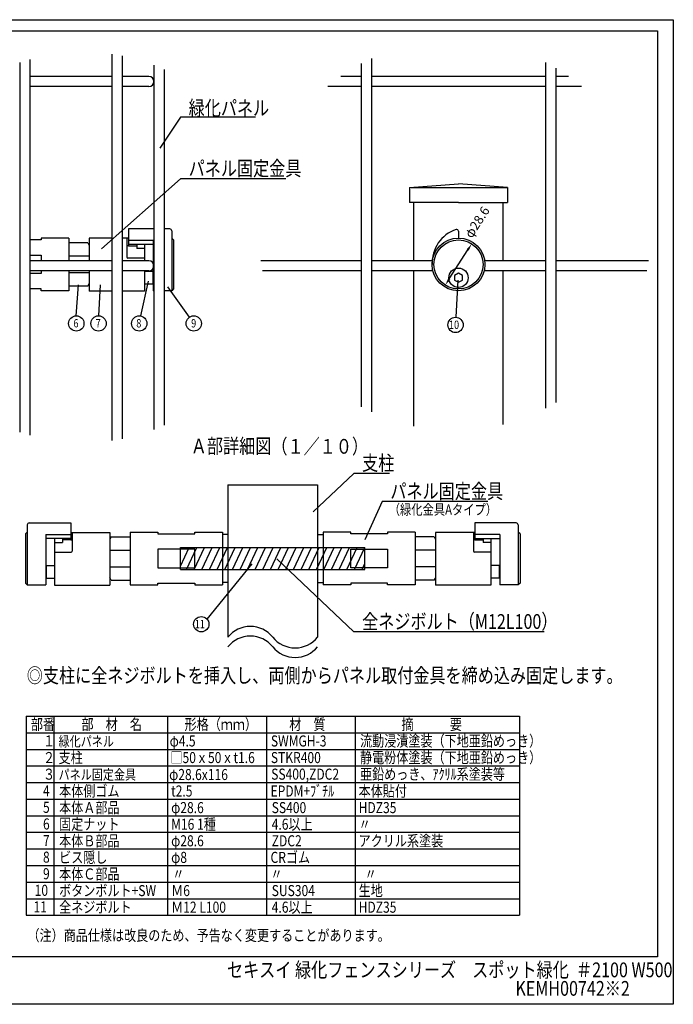
# Model space of a CAD drawing. Extents: x 0 to 7400, y 0 to 5340.
# Drawn here: x 3857 to 7400, y 0 to 5340 of the extents above; entities that cross this region are included whole.
import ezdxf

# ---------------------------------------------------------------- set-up
doc = ezdxf.new("R2010")
doc.units = 0
doc.header["$LTSCALE"] = 200
doc.header["$MEASUREMENT"] = 0
doc.header["$PDMODE"] = 33
doc.header["$PDSIZE"] = 5
doc.layers.get('DEFPOINTS').update_dxf_attribs({"linetype": 'CONTINUOUS'})
for name, color, linetype in [('MOJI', 6, 'CONTINUOUS'), ('SJC', 1, 'CONTINUOUS'), ('SJC2', 7, 'CONTINUOUS'), ('SUNPOU', 4, 'CONTINUOUS'), ('WAKU', 5, 'CONTINUOUS'), ('ZWAKU', 7, 'CONTINUOUS')]:
    doc.layers.add(name, color=color, linetype=linetype)
doc.styles.add('EXT08', font='ROMANS', dxfattribs={"width": 0.8, "bigfont": 'EXTFONT'})
doc.dimstyles.new('SJC', dxfattribs={"dimtxt": 0.18, "dimasz": 0.18, "dimexe": 0.18, "dimexo": 0.0625, "dimgap": 0.09, "dimtad": 0, "dimtih": 1, "dimtoh": 1, "dimdec": 4, "dimzin": 0, "dimdsep": 46, "dimtxsty": 'STANDARD', "dimcen": 0.09, "dimadec": 0, "dimazin": 0, "dimtfac": 1, "dimtdec": 4, "dimtofl": 0, "dimtmove": 0, "dimatfit": 3, "dimfxl": 1, "dimtolj": 1, "dimtzin": 0, "dimarcsym": 0})

# ---------------------------------------------------------------- blocks, each defined once
blk = doc.blocks.new('CALCOMP_TECHJET720A3')
at = {"layer": 'ZWAKU', "color": 2}
blk.add_lwpolyline([(0, 0), (0, 267), (370, 267), (370, 0)], close=True, dxfattribs=at)
blk = doc.blocks.new('*D13')
at = {"layer": 'DEFPOINTS', "color": 0}
for p in [(6307.3, 4124.7), (6163.8, 3900.7)]:
    blk.add_point(p, dxfattribs=at)
at = {"layer": 'SUNPOU', "color": 0, "lineweight": -2}
blk.add_line((6185.4, 3934.4), (6285.7, 4091), dxfattribs=at)
at = {"layer": 'SUNPOU', "color": 0}
for points in [[(6280.1, 4094.6), (6291.3, 4087.4), (6307.3, 4124.7)], [(6179.8, 3938), (6191, 3930.8), (6163.8, 3900.7)]]:
    blk.add_solid(points, dxfattribs=at)
at = {"layer": 'SUNPOU', "color": 0, "insert": (6336.2, 4241.7), "char_height": 50, "attachment_point": 5, "rotation": 57.3616, "style": 'EXT08'}
blk.add_mtext('\\A1;φ28.6', dxfattribs=at)
blk = doc.blocks.new('A$C7FE44130')
at = {"layer": 'SJC'}
for p, q in [((0, 28.6), (0, 0)), ((0, 28.6), (0, 0)), ((0, 28.6), (0, 0)), ((0, 28.6), (0, 0)), ((0, 28.6), (15, 28.6)), ((15, 28.6), (15, 27.6)), ((15, 27.6), (35, 27.6)), ((35, 28.6), (50, 28.6)), ((35, 27.6), (35, 28.6)), ((50, 28.6), (50, 0)), ((35, 19.3), (15, 19.3)), ((15, 19.3), (15, 9.3)), ((35, 9.3), (35, 19.3)), ((15, 9.3), (35, 9.3)), ((15, 1), (35, 1)), ((15, 0), (15, 1)), ((35, 1), (35, 0)), ((0, 0), (15, 0)), ((35, 0), (50, 0))]:
    blk.add_line(p, q, dxfattribs=at)
blk = doc.blocks.new('A$C4F6F72E4')
at = {"layer": 'SJC2'}
h = blk.add_hatch(dxfattribs=at)
h.set_pattern_fill('ANSI31', color=256, scale=30, angle=20, style=0)
h.set_pattern_definition([(65, (-8607.096, -3440.0335), (-3.3986542, 1.5848185), [])])
h.paths.add_polyline_path([(0, 12), (0, 0), (100, 0), (100, 12)])
for p, q in [((0, 0), (0, 12)), ((0, 12), (100, 12)), ((100, 0), (100, 12)), ((0, 0), (100, 0))]:
    blk.add_line(p, q, dxfattribs=at)

msp = doc.modelspace()

# ---------------------------------------------------------------- linework, layer by layer
at = {"layer": 'MOJI'}
for p, q in [((3891.995, 1562.8), (6566.784, 1562.8)), ((3891.995, 1562.8), (3891.995, 1202.8)), ((4041.995, 1562.8), (4041.995, 1202.8)), ((4658.198, 1562.8), (4658.198, 1202.8)), ((5195.368, 1562.8), (5195.368, 1202.8)), ((5676.204, 1562.8), (5676.204, 1202.8)), ((6566.784, 1562.8), (6566.784, 1202.8)), ((3891.995, 1472.8), (6566.784, 1472.8)), ((3891.995, 1382.8), (6566.784, 1382.8)), ((3891.995, 1292.8), (6566.784, 1292.8)), ((3891.995, 1202.8), (6566.784, 1202.8)), ((3891.995, 1202.8), (6566.784, 1202.8)), ((3891.995, 1202.8), (3891.995, 482.8)), ((4041.995, 1202.8), (4041.995, 482.8)), ((4658.198, 1202.8), (4658.198, 482.8)), ((5195.368, 1202.8), (5195.368, 482.8)), ((5676.204, 1202.8), (5676.204, 482.8)), ((6566.784, 1202.8), (6566.784, 482.8)), ((3891.995, 1112.8), (6566.784, 1112.8)), ((3891.995, 1022.8), (6566.784, 1022.8)), ((3891.995, 932.8), (6566.784, 932.8)), ((3891.995, 842.8), (6566.784, 842.8)), ((3891.995, 752.8), (6566.784, 752.8)), ((3891.995, 662.8), (6566.784, 662.8)), ((3891.995, 572.8), (6566.784, 572.8)), ((3891.995, 482.8), (6566.784, 482.8))]:
    msp.add_line(p, q, dxfattribs=at)
at = {"layer": 'SJC'}
for p, q in [((4356.709, 5153.82), (4356.709, 3057.54)), ((4411.709, 5144.17), (4411.709, 3067.189)), ((5763.038, 5129.507), (5763.038, 3212.371)), ((3856.709, 5107.751), (3856.709, 3103.608)), ((3911.709, 5124.999), (3911.709, 3086.361)), ((4584.209, 5093.641), (4584.209, 3117.719)), ((5708.038, 5101.611), (5708.038, 3240.266)), ((6708.038, 5108.675), (6708.038, 3233.203)), ((6763.038, 5077.608), (6763.038, 3264.269)), ((4356.709, 5032.673), (3911.709, 5032.673)), ((4556.709, 5032.673), (4411.709, 5032.673)), ((4639.209, 5070.515), (4639.209, 3140.845)), ((5708.038, 5032.673), (5598.028, 5032.673)), ((6708.038, 5032.673), (5763.038, 5032.673)), ((6831.246, 5032.673), (6763.038, 5032.673)), ((4356.709, 4977.673), (3911.709, 4977.673)), ((4556.709, 4977.673), (4411.709, 4977.673)), ((5708.038, 4977.673), (5527.634, 4977.673)), ((6708.038, 4977.673), (5763.038, 4977.673)), ((6901.64, 4977.673), (6763.038, 4977.673)), ((5970.538, 4429.026), (6235.538, 4449.026)), ((6500.538, 4429.026), (6235.538, 4449.026)), ((5970.538, 4429.026), (5970.538, 4349.026)), ((5979.538, 4429.026), (6500.538, 4429.026)), ((6500.538, 4429.026), (6500.538, 4349.026)), ((6235.538, 4349.026), (5970.538, 4349.026)), ((5992.538, 4035.222), (5992.538, 4349.026)), ((6235.538, 4349.026), (6500.538, 4349.026)), ((6478.538, 4035.222), (6478.538, 4349.026)), ((4445.851, 4205.709), (4445.851, 4113.666)), ((4584.209, 4205.709), (4445.851, 4205.709)), ((4670.851, 4205.709), (4639.209, 4205.709)), ((4680.851, 4195.709), (4680.851, 3869.709)), ((6235.538, 4192.355), (6235.538, 4155.722)), ((3973.351, 4145.722), (3911.709, 4145.722)), ((4123.351, 4155.722), (3973.351, 4155.722)), ((3973.351, 4155.722), (3973.351, 4145.722)), ((4123.351, 4155.722), (4123.351, 4032.673)), ((4123.351, 4155.722), (4123.351, 4032.673)), ((4123.351, 4155.722), (4123.351, 4032.673)), ((4123.351, 4155.722), (4123.351, 4032.673)), ((4123.351, 4129.91), (4123.351, 4082.709)), ((4225.838, 4129.91), (4123.351, 4129.91)), ((4225.838, 4129.91), (4233.351, 4116.896)), ((4356.709, 4154.387), (4233.351, 4154.387)), ((4233.351, 4154.387), (4233.351, 4032.673)), ((4233.351, 4116.896), (4233.351, 4032.673)), ((4443.351, 4154.387), (4411.709, 4154.387)), ((4438.351, 4154.387), (4438.351, 4051.624)), ((4445.851, 4114.387), (4438.351, 4114.387)), ((4445.851, 4154.387), (4443.351, 4154.387)), ((4580.851, 4142.012), (4445.851, 4142.012)), ((4445.851, 4121.814), (4580.851, 4121.814)), ((4445.851, 4113.666), (4490.851, 4113.666)), ((4490.851, 4121.814), (4490.851, 4099.832)), ((4490.851, 4121.814), (4490.851, 4113.666)), ((4490.851, 4121.814), (4490.851, 4113.666)), ((4533.351, 4121.814), (4533.351, 4032.673)), ((4580.851, 4142.012), (4580.851, 3869.709)), ((4690.851, 4145.709), (4680.851, 4155.709)), ((4690.851, 4145.709), (4690.851, 3879.709)), ((3911.709, 4062.722), (3973.351, 4062.722)), ((3973.351, 4062.722), (3973.351, 4032.673)), ((4533.351, 4099.832), (4490.851, 4099.832)), ((4356.709, 4032.673), (3911.709, 4032.673)), ((4233.351, 4058.273), (4123.351, 4058.273)), ((4556.709, 4032.673), (4411.709, 4032.673)), ((4533.351, 4046.624), (4443.351, 4046.624)), ((5708.038, 4032.673), (5164.077, 4032.673)), ((6093.937, 4032.673), (5763.038, 4032.673)), ((6708.038, 4032.673), (6377.14, 4032.673)), ((7265.197, 4032.673), (6763.038, 4032.673)), ((4356.709, 3977.673), (3911.709, 3977.673)), ((3973.351, 3962.722), (3911.709, 3962.722)), ((3973.351, 3977.673), (3973.351, 3962.722)), ((4123.351, 3977.673), (4123.351, 3869.722)), ((4123.351, 3977.673), (4123.351, 3869.722)), ((4123.351, 3977.673), (4123.351, 3869.722)), ((4123.351, 3977.673), (4123.351, 3869.722)), ((4233.351, 3967.145), (4123.351, 3967.145)), ((4233.351, 3977.673), (4233.351, 3868.387)), ((4233.351, 3977.673), (4233.351, 3908.521)), ((4556.709, 3977.673), (4411.709, 3977.673)), ((4533.351, 3977.673), (4533.351, 3868.387)), ((4578.351, 3975.222), (4533.351, 3975.222)), ((4578.351, 3975.222), (4578.351, 3905.222)), ((4578.351, 3969.709), (4580.851, 3969.709)), ((5708.038, 3977.673), (5172.791, 3977.673)), ((6096.9, 3977.673), (5763.038, 3977.673)), ((5992.538, 3134.857), (5992.538, 3977.673)), ((6708.038, 3977.673), (6374.177, 3977.673)), ((6478.538, 3144.708), (6478.538, 3977.673)), ((7256.482, 3977.673), (6763.038, 3977.673)), ((4123.351, 3942.709), (4123.351, 3895.535)), ((4225.854, 3895.535), (4233.351, 3908.521)), ((4578.351, 3905.222), (4533.351, 3905.222)), ((4580.851, 3909.709), (4578.351, 3909.709)), ((3973.351, 3879.722), (3911.709, 3879.722)), ((3973.351, 3869.722), (3973.351, 3879.722)), ((4123.351, 3869.722), (3973.351, 3869.722)), ((4225.854, 3895.535), (4123.351, 3895.535)), ((4356.709, 3868.387), (4233.351, 3868.387)), ((4533.351, 3868.387), (4411.709, 3868.387)), ((4533.351, 3869.709), (4533.351, 3868.387)), ((4584.209, 3869.709), (4580.851, 3869.709)), ((4680.851, 3869.709), (4639.209, 3869.709)), ((4690.851, 3879.709), (4680.851, 3869.709)), ((4985.508, 2817.79), (5471.508, 2817.79)), ((4985.508, 2817.79), (4985.508, 1991.226)), ((5471.508, 2817.79), (5471.508, 1991.226)), ((3898.008, 2600.776), (3898.008, 2274.776)), ((3908.008, 2610.776), (4133.008, 2610.776)), ((4133.008, 2610.776), (4133.008, 2518.733)), ((6324.008, 2610.776), (6324.008, 2518.733)), ((6549.008, 2610.776), (6324.008, 2610.776)), ((6559.008, 2600.776), (6559.008, 2274.776)), ((3888.008, 2550.776), (3898.008, 2560.776)), ((3888.008, 2550.776), (3888.008, 2284.776)), ((3998.008, 2547.079), (4133.008, 2547.079)), ((3998.008, 2547.079), (3998.008, 2274.776)), ((4133.008, 2526.881), (3998.008, 2526.881)), ((4045.508, 2526.881), (4045.508, 2273.455)), ((4088.008, 2526.881), (4088.008, 2504.9)), ((4088.008, 2526.881), (4088.008, 2518.733)), ((4088.008, 2526.881), (4088.008, 2518.733)), ((4133.008, 2518.733), (4088.008, 2518.733)), ((4133.008, 2559.455), (4135.508, 2559.455)), ((4133.008, 2519.455), (4140.508, 2519.455)), ((4135.508, 2559.455), (4345.508, 2559.455)), ((4140.508, 2559.455), (4140.508, 2456.692)), ((4345.508, 2559.455), (4345.508, 2273.455)), ((4353.021, 2534.977), (4345.508, 2521.963)), ((4345.508, 2521.963), (4345.508, 2313.589)), ((4353.021, 2534.977), (4455.508, 2534.977)), ((4455.508, 2560.79), (4455.508, 2274.79)), ((4455.508, 2560.79), (4605.508, 2560.79)), ((4605.508, 2560.79), (4605.508, 2550.79)), ((4605.508, 2550.79), (4805.508, 2550.79)), ((4805.508, 2560.79), (4955.508, 2560.79)), ((4805.508, 2550.79), (4805.508, 2560.79)), ((4955.508, 2560.79), (4955.508, 2274.79)), ((4985.508, 2547.79), (4955.508, 2547.79)), ((4955.508, 2547.79), (4955.508, 2287.79)), ((5471.508, 2547.79), (5501.508, 2547.79)), ((5501.508, 2547.79), (5501.508, 2287.79)), ((6001.508, 2534.977), (6001.508, 2487.776)), ((6103.994, 2534.977), (6001.508, 2534.977)), ((6103.994, 2534.977), (6111.508, 2521.963)), ((6321.508, 2559.455), (6111.508, 2559.455)), ((6111.508, 2559.455), (6111.508, 2273.455)), ((6111.508, 2521.963), (6111.508, 2313.589)), ((6316.508, 2559.455), (6316.508, 2456.692)), ((6324.008, 2519.455), (6316.508, 2519.455)), ((6324.008, 2559.455), (6321.508, 2559.455)), ((6459.008, 2547.079), (6324.008, 2547.079)), ((6324.008, 2526.881), (6459.008, 2526.881)), ((6324.008, 2518.733), (6369.008, 2518.733)), ((6369.008, 2526.881), (6369.008, 2504.9)), ((6369.008, 2526.881), (6369.008, 2518.733)), ((6369.008, 2526.881), (6369.008, 2518.733)), ((6411.508, 2526.881), (6411.508, 2273.455)), ((6459.008, 2547.079), (6459.008, 2274.776)), ((6569.008, 2550.776), (6559.008, 2560.776)), ((6569.008, 2550.776), (6569.008, 2284.776)), ((4045.508, 2504.9), (4088.008, 2504.9)), ((4345.508, 2463.34), (4455.508, 2463.34)), ((4805.508, 2467.79), (4605.508, 2467.79)), ((4605.508, 2467.79), (4605.508, 2367.79)), ((4805.508, 2367.79), (4805.508, 2467.79)), ((6111.508, 2463.34), (6001.508, 2463.34)), ((6411.508, 2504.9), (6369.008, 2504.9)), ((4045.508, 2451.692), (4135.508, 2451.692)), ((6411.508, 2451.692), (6321.508, 2451.692)), ((4000.508, 2374.776), (3998.008, 2374.776)), ((4000.508, 2380.29), (4045.508, 2380.29)), ((4000.508, 2380.29), (4000.508, 2310.29)), ((4345.508, 2372.212), (4455.508, 2372.212)), ((4605.508, 2367.79), (4805.508, 2367.79)), ((6111.508, 2372.212), (6001.508, 2372.212)), ((6456.508, 2380.29), (6411.508, 2380.29)), ((6456.508, 2380.29), (6456.508, 2310.29)), ((6456.508, 2374.776), (6459.008, 2374.776)), ((3998.008, 2314.776), (4000.508, 2314.776)), ((4000.508, 2310.29), (4045.508, 2310.29)), ((4353.005, 2300.602), (4345.508, 2313.589)), ((4353.005, 2300.602), (4455.508, 2300.602)), ((6001.508, 2347.776), (6001.508, 2300.602)), ((6104.01, 2300.602), (6001.508, 2300.602)), ((6104.01, 2300.602), (6111.508, 2313.589)), ((6456.508, 2310.29), (6411.508, 2310.29)), ((6459.008, 2314.776), (6456.508, 2314.776)), ((3888.008, 2284.776), (3898.008, 2274.776)), ((3898.008, 2274.776), (3998.008, 2274.776)), ((4045.508, 2274.776), (4045.508, 2273.455)), ((4045.508, 2273.455), (4345.508, 2273.455)), ((4455.508, 2274.79), (4605.508, 2274.79)), ((4605.508, 2284.79), (4805.508, 2284.79)), ((4605.508, 2274.79), (4605.508, 2284.79)), ((4805.508, 2284.79), (4805.508, 2274.79)), ((4805.508, 2274.79), (4955.508, 2274.79)), ((4985.508, 2287.79), (4955.508, 2287.79)), ((5471.508, 2287.79), (5501.508, 2287.79)), ((6411.508, 2273.455), (6111.508, 2273.455)), ((6411.508, 2274.776), (6411.508, 2273.455)), ((6559.008, 2274.776), (6459.008, 2274.776)), ((6569.008, 2284.776), (6559.008, 2274.776))]:
    msp.add_line(p, q, dxfattribs=at)
msp.add_lwpolyline([(6235.538, 3964.709), (6214.333, 3952.465), (6214.333, 3927.979), (6235.538, 3915.736), (6256.744, 3927.979), (6256.744, 3952.465)], close=True, dxfattribs=at)
for centre, radius in [((6235.538, 4012.722), 143), ((6235.538, 4012.722), 133), ((6235.538, 3940.222), 52.5)]:
    msp.add_circle(centre, radius, dxfattribs=at)
for centre, radius, start, end in [((4556.709, 5005.173), 27.5, 270, 90), ((4670.851, 4195.709), 10, 0, 90), ((6282.773, 4021.248), 190.425, 108.4948, 182.566171), ((6225.538, 4192.355), 10, 0, 108.4948), ((4443.351, 4051.624), 5, 180, 270), ((4556.709, 4005.173), 27.5, 270, 90), ((3908.008, 2600.776), 10, 90, 180), ((6549.008, 2600.776), 10, 0, 90), ((4135.508, 2456.692), 5, 270, 0), ((6321.508, 2456.692), 5, 180, 270), ((5107.008, 1893.127), 156.159, 38.917521, 141.082479), ((5107.008, 1840.895), 156.159, 38.917521, 141.082479), ((5350.008, 2089.326), 156.159, 218.917521, 321.082479), ((5350.008, 2037.094), 156.159, 218.917521, 321.082479)]:
    msp.add_arc(centre, radius, start, end, dxfattribs=at)
at = {"layer": 'SUNPOU'}
for p, q in [((4728.065, 4810.936), (4616.59, 4643.601)), ((5135.563, 4810.936), (4728.065, 4810.936)), ((4728.065, 4477.019), (4299.272, 4097.523)), ((5300.273, 4477.019), (4728.065, 4477.019)), ((4163.695, 3734.087), (4175.003, 3901.269)), ((4286.067, 3734.038), (4294.225, 3901.269)), ((4513.545, 3733.163), (4554.156, 3922.492)), ((6222.002, 3725.865), (6234.614, 3928.219)), ((4776.466, 3726.459), (4660.089, 3891.027)), ((5668.557, 2879.3), (5446.798, 2671.463)), ((5862.131, 2879.3), (5668.557, 2879.3)), ((5821.596, 2726.324), (5727.369, 2518.487)), ((6393.804, 2726.324), (5821.596, 2726.324)), ((5668.557, 2019.456), (5250.143, 2415.285)), ((4872.752, 2087.99), (5116.135, 2389.403)), ((6700.079, 2019.456), (5668.557, 2019.456))]:
    msp.add_line(p, q, dxfattribs=at)
for centre in [(4163.695, 3692.521), (4284.041, 3692.521), (4504.827, 3692.521), (4800.466, 3692.521), (6219.416, 3684.379), (4841.128, 2061.4)]:
    msp.add_circle(centre, 41.566, dxfattribs=at)
at = {"layer": 'WAKU'}
for p, q in [((69.129, 5279.692), (7314.511, 5279.692)), ((7314.511, 5279.692), (7314.511, 257.279)), ((7314.511, 257.279), (69.129, 257.279))]:
    msp.add_line(p, q, dxfattribs=at)

# ---------------------------------------------------------------- block references
at = {"layer": 'MOJI', "xscale": -10, "yscale": 10, "zscale": 10}
msp.add_blockref('A$C7FE44130', (6001.508, 2274.79), dxfattribs=at)
at = {"layer": 'SJC2', "xscale": 10, "yscale": 10, "zscale": 10}
msp.add_blockref('A$C4F6F72E4', (4728.508, 2357.79), dxfattribs=at)
at = {"layer": 'ZWAKU', "xscale": 20, "yscale": 20, "zscale": 20}
msp.add_blockref('CALCOMP_TECHJET720A3', (0, 0), dxfattribs=at)

# ---------------------------------------------------------------- texts
at = {"layer": 'MOJI', "style": 'EXT08', "width": 0.8}
for s, height, p in [('Ａ部詳細図', 80, (4784.346, 2987.632)), ('（１／１０）', 80, (5221.464, 2986.082)), ('◎支柱に全ネジボルトを挿入し、両側からパネル取付金具を締め込み固定します。', 80, (3895.126, 1743.387)), ('部番', 60, (3917.514, 1488.215)), ('部\u3000材\u3000名', 60, (4191.704, 1488.215)), ('形格（ｍｍ）', 60, (4750.399, 1488.215)), ('材\u3000質', 60, (5317.982, 1488.215)), ('摘\u3000\u3000\u3000要', 60, (5926.326, 1488.215)), ('\u3000１', 60, (3917.514, 1398.215)), ('緑化パネル', 55, (4067.514, 1398.215)), ('φ4.5', 60, (4669.608, 1398.215)), ('SWMGH-3', 60, (5218.367, 1398.215)), ('流動浸漬塗装（下地亜鉛めっき）', 60, (5701.723, 1398.215)), ('\u3000２', 60, (3917.514, 1308.215)), ('支柱', 60, (4067.514, 1308.215)), ('□50ｘ50ｘt1.6', 60, (4673.936, 1308.215)), ('STKR400', 60, (5218.167, 1308.215)), ('静電粉体塗装（下地亜鉛めっき）', 60, (5701.723, 1308.215)), ('亜鉛めっき、ｱｸﾘﾙ系塗装等', 60, (5701.723, 1218.215)), ('\u3000３', 60, (3917.514, 1218.215)), ('パネル固定金具', 55, (4067.514, 1218.215)), ('φ28.6x116', 60, (4666.78, 1216.258)), ('SS400,ZDC2', 60, (5220.166, 1218.215)), ('\u30004', 60, (3917.514, 1128.215)), ('本体側ゴム', 60, (4070.429, 1126.776)), ('t2.5', 60, (4677.672, 1126.776)), ('EPDM+ﾌﾞﾁﾙ', 60, (5216.505, 1126.776)), ('本体貼付', 60, (5694.144, 1126.776)), ('\u30005', 60, (3917.514, 1038.215)), ('本体Ａ部品', 60, (4070.429, 1036.776)), ('φ28.6', 60, (4677.672, 1036.776)), ('SS400', 60, (5222.945, 1036.776)), ('HDZ35', 60, (5694.144, 1036.776)), ('固定ナット', 60, (4070.429, 946.776)), ('\u30006', 60, (3917.514, 948.215)), ('M16 1種', 60, (4677.672, 946.776)), ('4.6以上', 60, (5222.945, 946.776)), ('〃', 60, (5694.144, 946.776)), ('\u30007', 60, (3917.514, 858.215)), ('本体Ｂ部品', 60, (4070.429, 856.776)), ('φ28.6', 60, (4677.672, 856.776)), ('ZDC2', 60, (5222.945, 856.776)), ('アクリル系塗装', 60, (5694.144, 856.776)), ('\u30008', 60, (3917.514, 768.215)), ('ビス隠し', 60, (4070.429, 766.776)), ('φ8', 60, (4677.672, 766.776)), ('CRゴム', 60, (5216.505, 766.776)), ('\u30009', 60, (3917.514, 678.215)), ('本体Ｃ部品', 60, (4070.429, 676.776)), ('〃', 60, (4684.05, 676.776)), ('〃', 60, (5216.505, 676.776)), ('\u3000\u3000\u3000\u3000〃', 60, (5464.768, 676.776)), ('\u300010', 60, (3872.382, 588.215)), ('ボタンボルト+SW', 60, (4070.429, 586.776)), ('Ｍ6', 60, (4677.672, 586.776)), ('SUS304', 60, (5222.945, 586.776)), ('生地', 60, (5694.144, 586.776)), ('11', 60, (3931.31, 498.215)), ('全ネジボルト', 60, (4070.429, 496.776)), ('Ｍ12 L100', 60, (4677.672, 496.776)), ('4.6以上', 60, (5222.945, 496.776)), ('HDZ35', 60, (5694.144, 496.776)), ('（注）商品仕様は改良のため、予告なく変更することがあります。', 60, (3898.735, 343.801)), ('セキスイ 緑化フェンスシリーズ\u3000スポット緑化  ＃2100 W500', 80, (4980.531, 146.796)), ('KEMH00742※2', 80, (6543.991, 46.276))]:
    msp.add_text(s, height=height, dxfattribs=at).set_placement(p)
at = {"layer": 'SUNPOU', "style": 'EXT08', "width": 0.8}
for s, height, p in [('緑化パネル', 80, (4772.609, 4821.17)), ('パネル固定金具', 80, (4772.609, 4493.626)), ('6', 45, (4148.203, 3671.031)), ('7', 45, (4268.55, 3671.031)), ('8', 45, (4488.769, 3671.031)), ('9', 45, (4786.152, 3671.031)), ('10', 45, (6184.22, 3662.889)), ('支柱', 80, (5713.101, 2895.907)), ('パネル固定金具', 80, (5866.14, 2742.931)), ('（緑化金具Aタイプ）', 56, (5857.396, 2655.174)), ('11', 45, (4805.932, 2039.91)), ('全ネジボルト（M12L100）', 80, (5713.101, 2036.063))]:
    msp.add_text(s, height=height, dxfattribs=at).set_placement(p)

# ---------------------------------------------------------------- dimensions: what is measured, and where the dimension line sits
at = {"layer": 'SUNPOU'}
dim = msp.add_diameter_dim_2p(p1=(6163.807, 3900.724), p2=(6307.27, 4124.72), text='φ28.6', dimstyle='SJC', override={"dimscale": 20, "dimtxt": 2.5, "dimasz": 2, "dimexe": 1, "dimexo": 1, "dimgap": 1.2, "dimtad": 1, "dimtih": 0, "dimtoh": 0, "dimdec": 2, "dimzin": 8, "dimtxsty": 'EXT08', "dimtofl": 1, "dimtmove": 2}, dxfattribs=at)
dim.commit()
dim.dimension.update_dxf_attribs({"geometry": '*D13', "text_midpoint": (6336.153, 4241.747), "dimtype": 163})

doc.saveas('drawing.dxf')
